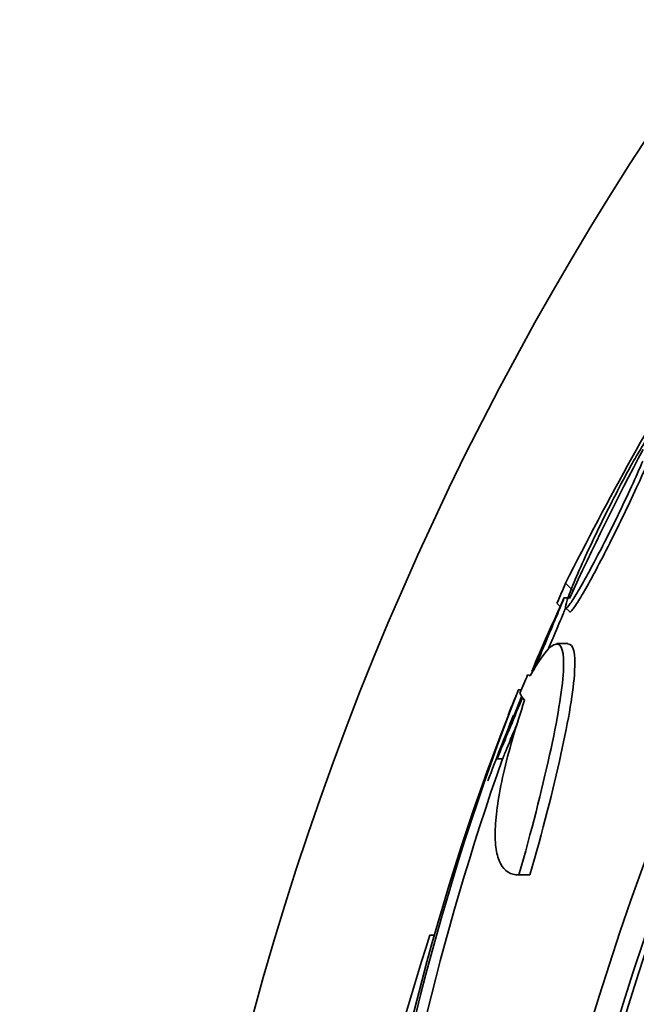
# Model space of a CAD drawing. Units: millimetres. Extents: x 0 to 1467, y 0 to 1211.
# Drawn here: x 666 to 672, y 658 to 667 of the extents above; entities that cross this region are included whole.
import ezdxf
from ezdxf import colors
from ezdxf.entities.mleader import LeaderData, LeaderLine
from ezdxf.math import Vec2, Vec3

# ---------------------------------------------------------------- set-up
doc = ezdxf.new("R2010")
doc.units = ezdxf.units.MM
doc.layers.add('DV1_Défaut', color=7, linetype='Continuous')
doc.layers.add('Défaut', color=7, linetype='Continuous')

# ---------------------------------------------------------------- blocks, each defined once
blk = doc.blocks.new('_DOT')
at = {"color": 0}
blk.add_line((0, 0), (-1, 0), dxfattribs=at)
at = {"color": 0, "const_width": 0.333}
blk.add_lwpolyline([(-0.1665, 0, 1), (0.1665, 0, 1)], format="xyb", close=True, dxfattribs=at)
blk = doc.blocks.new('SE')
at = {"layer": 'DV1_Défaut', "color": 7, "linetype": 'Continuous', "lineweight": 35}
for p, q in [((671.445, 661.6597), (671.5181, 661.5866)), ((671.4817, 661.5163), (671.4283, 661.5163)), ((671.3608, 661.4634), (671.3922, 661.432)), ((671.4455, 661.4192), (671.4824, 661.3823)), ((671.468, 661.0713), (671.3586, 661.0713)), ((670.9831, 660.6163), (671.0113, 660.6163)), ((670.7738, 659.9415), (671.0152, 660.5597)), ((670.7738, 659.9415), (670.8275, 659.9415)), ((670.9872, 658.8068), (671.0955, 658.8068)), ((670.9883, 658.8068), (671.0966, 658.8068)), ((670.1176, 658.2197), (670.1665, 658.2197))]:
    blk.add_line(p, q, dxfattribs=at)
for centre, radius in [((697.3488, 649.5907), 30), ((697.4004, 649.6424), 26.8335), ((697.4012, 649.6431), 26.5884), ((697.4012, 649.6431), 26.5347), ((697.4019, 649.6438), 26.3458)]:
    blk.add_circle(centre, radius, dxfattribs=at)
for centre, radius, start, end in [((697.403, 649.6449), 25.9056, 49.34839, 179.78836), ((699.0907, 647.8104), 30.9206, 148.24626, 153.39118), ((697.403, 649.6449), 25.8505, 147.86387, 179.3518), ((697.3893, 649.6312), 28.5, 152.09715, 155.3664), ((697.3893, 649.6312), 28.55, 155.40681, 156.97664), ((697.3906, 649.6327), 28.5746, 157.07093, 157.46175), ((694.3859, 651.4605), 25.13, 158.63317, 172.85369), ((697.3893, 649.6312), 28.6, 157.49271, 157.94672), ((693.4546, 651.5813), 24.2212, 158.72117, 173.52005), ((697.3893, 649.6312), 28.55, 157.90316, 159.28696), ((695.5338, 651.2341), 26.1958, 160.58573, 172.64686), ((696.2138, 649.8496), 27.4057, 162.21697, 180.40739)]:
    blk.add_arc(centre, radius, start, end, dxfattribs=at)
for centre, major_axis, ratio, start_param, end_param in [((692.9312, 645.1732), (-19.4655, 19.4655), 0.582388, 0.22234, 0.235043), ((697.3895, 660.785), (-26.3344, 0.0006), 0.020744, 0.037603, 0.057223), ((697.3901, 660.6167), (-26.3969, 0.0019), 0.062999, 0.020046, 0.062271)]:
    blk.add_ellipse(centre, major_axis=major_axis, ratio=ratio, start_param=start_param, end_param=end_param, dxfattribs=at)
for points, knots in [([(672.2281, 662.9201), (672.2468, 662.9659), (672.2619, 663.0055), (672.2726, 663.0368), (672.287, 663.0786), (672.2937, 663.1063), (672.2917, 663.1166), (672.2898, 663.1263), (672.28, 663.1208), (672.2632, 663.1002), (672.2541, 663.0891), (672.2428, 663.0735), (672.2297, 663.0539), (672.2053, 663.0173), (672.1738, 662.9658), (672.1382, 662.9041), (672.1027, 662.8425), (672.0621, 662.7692), (672.0198, 662.6903), (671.976, 662.6085), (671.9293, 662.5187), (671.8831, 662.4276), (671.8346, 662.3318), (671.7854, 662.2321), (671.7394, 662.1363), (671.6919, 662.0373), (671.6465, 661.9397), (671.6071, 661.8517), (671.5676, 661.7636), (671.5329, 661.6826), (671.5064, 661.6165), (671.4809, 661.5527), (671.4622, 661.501), (671.4526, 661.4668), (671.4436, 661.4346), (671.4423, 661.4172), (671.4493, 661.4167), (671.4559, 661.4163), (671.4701, 661.4313), (671.4907, 661.4603), (671.5109, 661.4887), (671.5378, 661.5314), (671.569, 661.5845), (671.6008, 661.6386), (671.6378, 661.7048), (671.6773, 661.7777), (671.7185, 661.854), (671.7633, 661.9394), (671.8084, 662.0274), (671.8558, 662.1202), (671.9048, 662.2183), (671.9514, 662.314), (672, 662.4136), (672.0474, 662.5135), (672.0899, 662.6055), (672.1318, 662.6964), (672.17, 662.7821), (672.2009, 662.855)], [0, 0, 0, 0, 0.040839, 0.040839, 0.040839, 0.09558, 0.09558, 0.09558, 0.147438, 0.147438, 0.147438, 0.175266, 0.175266, 0.175266, 0.22777, 0.22777, 0.22777, 0.28015, 0.28015, 0.28015, 0.334416, 0.334416, 0.334416, 0.391541, 0.391541, 0.391541, 0.45065, 0.45065, 0.45065, 0.509827, 0.509827, 0.509827, 0.566911, 0.566911, 0.566911, 0.620768, 0.620768, 0.620768, 0.671941, 0.671941, 0.671941, 0.722125, 0.722125, 0.722125, 0.773223, 0.773223, 0.773223, 0.826686, 0.826686, 0.826686, 0.883091, 0.883091, 0.883091, 0.941844, 0.941844, 0.941844, 1, 1, 1, 1]), ([(671.4847, 661.3801), (671.4882, 661.3766), (671.4957, 661.3814), (671.5069, 661.3944), (671.5219, 661.4116), (671.544, 661.4436), (671.5712, 661.4875), (671.5985, 661.5316), (671.6317, 661.5888), (671.668, 661.6542), (671.7057, 661.722), (671.7477, 661.8003), (671.7908, 661.8829), (671.8362, 661.97), (671.884, 662.064), (671.9305, 662.1578), (671.9794, 662.2562), (672.0281, 662.3569), (672.0731, 662.4521), (672.119, 662.5496), (672.1622, 662.6439), (672.1987, 662.7269), (672.2128, 662.7587), (672.226, 662.7892), (672.2381, 662.8178)], [0, 0, 0, 0, 0.098371, 0.098371, 0.098371, 0.228593, 0.228593, 0.228593, 0.359258, 0.359258, 0.359258, 0.494759, 0.494759, 0.494759, 0.637624, 0.637624, 0.637624, 0.787606, 0.787606, 0.787606, 0.941271, 0.941271, 0.941271, 1, 1, 1, 1]), ([(671.1353, 660.8099), (671.1781, 660.9125), (671.2202, 661.0129), (671.2579, 661.1028), (671.296, 661.1938), (671.3308, 661.2768), (671.3584, 661.3425), (671.384, 661.4036), (671.4041, 661.4517), (671.4163, 661.481), (671.4275, 661.508), (671.4324, 661.5199), (671.4302, 661.5153), (671.4302, 661.5152), (671.4301, 661.515), (671.43, 661.5148)], [0, 0, 0, 0, 0.259825, 0.259825, 0.259825, 0.523163, 0.523163, 0.523163, 0.767433, 0.767433, 0.767433, 0.991713, 0.991713, 0.991713, 1, 1, 1, 1]), ([(671.2791, 661.0232), (671.2962, 661.0641), (671.3128, 661.1035), (671.3285, 661.1409), (671.3653, 661.2285), (671.3983, 661.3071), (671.424, 661.3681), (671.4307, 661.3841), (671.4369, 661.3989), (671.4427, 661.4126)], [0, 0, 0, 0, 0.25259, 0.25259, 0.25259, 0.84511, 0.84511, 0.84511, 1, 1, 1, 1]), ([(671.0982, 660.7544), (671.317, 661.1472), (671.4455, 661.176), (671.4015, 660.4212), (671.2313, 659.6601), (670.9883, 658.8068)], [0, 0, 0, 0, 0.5, 0.5, 1, 1, 1, 1]), ([(671.4687, 661.0662), (671.5205, 661.0665), (671.5442, 660.9782), (671.5117, 660.4235), (671.3418, 659.6645), (671.0966, 658.8068)], [0, 0, 0, 0, 0.323841, 0.323841, 1, 1, 1, 1]), ([(670.9883, 658.8068), (670.9077, 658.8064), (670.8478, 658.843), (670.7891, 658.955), (670.7747, 659.0023), (670.7574, 659.1152), (670.7544, 659.1804), (670.7593, 659.3281), (670.7672, 659.4105), (670.7942, 659.5927), (670.8134, 659.693), (670.8864, 660.0124), (670.9554, 660.2514), (671.0443, 660.5151)], [0, 0, 0, 0, 0.25, 0.25, 0.375, 0.375, 0.5, 0.5, 0.625, 0.625, 0.75, 0.75, 1, 1, 1, 1]), ([(670.7738, 659.9415), (670.7768, 659.9486), (670.7799, 659.956), (670.7829, 659.9634), (670.8106, 660.0301), (670.843, 660.1082), (670.8777, 660.1916), (670.9149, 660.2813), (670.9557, 660.3793), (670.9969, 660.4783), (671.006, 660.5002), (671.0152, 660.5222), (671.0245, 660.5444)], [0, 0, 0, 0, 0.045585, 0.045585, 0.045585, 0.458011, 0.458011, 0.458011, 0.901681, 0.901681, 0.901681, 1, 1, 1, 1]), ([(670.8275, 659.9415), (670.834, 659.9573), (670.8409, 659.9737), (670.848, 659.9908), (670.8771, 660.0608), (670.9109, 660.142), (670.9466, 660.2279), (670.9578, 660.2548), (670.9693, 660.2823), (670.9809, 660.3103)], [0, 0, 0, 0, 0.155392, 0.155392, 0.155392, 0.798757, 0.798757, 0.798757, 1, 1, 1, 1])]:
    blk.add_open_spline(points, degree=3, knots=knots, dxfattribs=at)
blk.add_open_spline([(670.9677, 660.5793), (670.9754, 660.5978), (670.9831, 660.6163)], degree=2, dxfattribs=at)

msp = doc.modelspace()

# ---------------------------------------------------------------- block references
at = {"layer": 'Défaut'}
msp.add_blockref('SE', (0, 0), dxfattribs=at)

# ---------------------------------------------------------------- leaders
at = {"layer": 'Défaut', "color": 7, "linetype": 'Continuous', "lineweight": 18}
ml = msp.add_multileader_mtext('Standard', dxfattribs=at)
ml.set_content('{\\pxsm0.9;\\fSolid Edge ISO|b1||i0||c0|p34;\\W1.;06/04/2017\\P}', color=256)
ml.set_leader_properties()
ml.set_arrow_properties(name='DOT')
ml.build(insert=Vec2(0, 0))
ml.multileader.update_dxf_attribs({"leader_type": 0, "dogleg_length": 0, "arrow_head_size": 12})
ctx = ml.context
ctx.base_point, ctx.char_height, ctx.arrow_head_size, ctx.landing_gap_size = Vec3(1147.0596, 1204.3586), 12, 12, 4.2
notes = []
notes.append((ctx, [(0, (0, 0, 0), (0, 0), (1, 0), 1, [])]))
ctx.mtext.insert = Vec3(1149.0596, 1210.4787)
for ctx, leaders in notes:
    for number, flags, end, landing, length, lines in leaders:
        leader = LeaderData()
        leader.index, (leader.has_last_leader_line, leader.has_dogleg_vector, leader.attachment_direction) = number, flags
        leader.last_leader_point, leader.dogleg_vector, leader.dogleg_length = Vec3(end), Vec3(landing), length
        for number, points, colour, breaks in lines:
            line = LeaderLine()
            line.index, line.vertices, line.color, line.breaks = number, Vec3.list(points), colors.encode_raw_color(colour), breaks
            leader.lines.append(line)
        ctx.leaders.append(leader)

doc.saveas('drawing.dxf')
